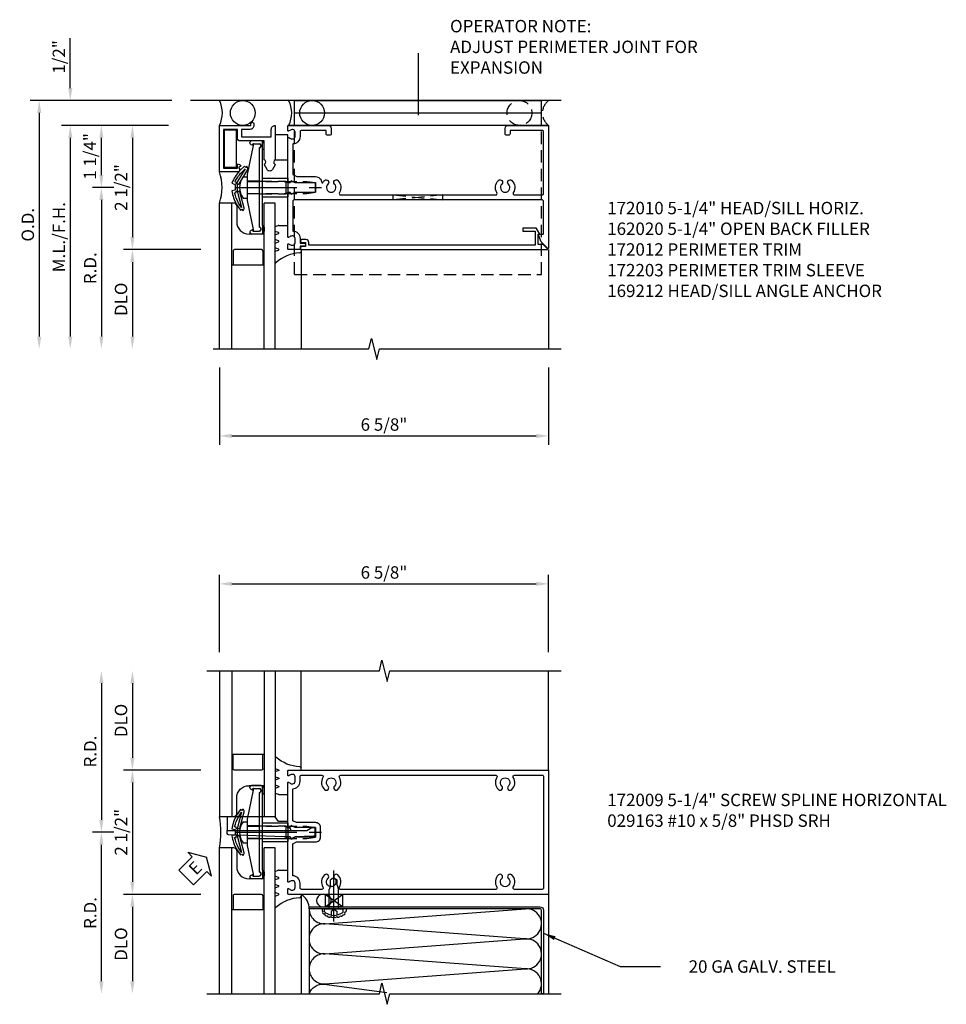
# Model space of a CAD drawing. Units: inches. Extents: x 0 to 156, y 0 to 98.
# Drawn here: x 68 to 87, y 44 to 63 of the extents above; entities that cross this region are included whole.
import ezdxf
from ezdxf.enums import TextEntityAlignment as Align

# ---------------------------------------------------------------- set-up
doc = ezdxf.new("R2010")
doc.units = ezdxf.units.IN
doc.header["$MEASUREMENT"] = 0
doc.linetypes.add('CENTER', pattern=[2, 1.25, -0.25, 0.25, -0.25])
doc.linetypes.add('HIDDEN', pattern=[0.375, 0.25, -0.125])
doc.layers.get('DEFPOINTS').update_dxf_attribs({"color": 11})
for name, color, linetype in [('CENTER', 1, 'CENTER'), ('DIME', 2, 'Continuous'), ('HIDDEN', 3, 'HIDDEN'), ('TEXT', 3, 'Continuous')]:
    doc.layers.add(name, color=color, linetype=linetype)
doc.styles.get("Standard").update_dxf_attribs({"font": 'arial.ttf'})
doc.dimstyles.new('EXT_ON-OFF', dxfattribs={"dimscale": 2, "dimtxt": 0.125, "dimasz": 0.125, "dimexe": 0.09, "dimexo": 0.1875, "dimgap": 0.05, "dimtad": 3, "dimdec": 5, "dimzin": 3, "dimdsep": 46, "dimlunit": 5, "dimtxsty": 'Standard', "dimcen": 0, "dimse2": 1, "dimadec": 0, "dimazin": 0, "dimtfac": 1, "dimtdec": 5, "dimtofl": 0, "dimtmove": 0, "dimatfit": 0, "dimfxl": 1, "dimfrac": 2, "dimtolj": 1, "dimtzin": 3, "dimarcsym": 0})
doc.dimstyles.new('EXT_ON-ON', dxfattribs={"dimscale": 2, "dimtxt": 0.125, "dimasz": 0.125, "dimexe": 0.09, "dimexo": 0.1875, "dimgap": 0.05, "dimtad": 3, "dimdec": 5, "dimzin": 3, "dimdsep": 46, "dimlunit": 5, "dimtxsty": 'Standard', "dimcen": 0, "dimazin": 0, "dimtfac": 1, "dimtdec": 5, "dimtofl": 0, "dimtmove": 0, "dimatfit": 0, "dimfxl": 1, "dimfrac": 2, "dimtolj": 1, "dimtzin": 3, "dimarcsym": 0})

# ---------------------------------------------------------------- blocks, each defined once
blk = doc.blocks.new('08482871')
blk.add_circle((-238.316, 30.601), 0.25)
blk.add_arc((-238.316, 29.66), 0.531, 61.9317, 118.0683)
blk = doc.blocks.new('B172012')
at = {"color": 4}
blk.add_lwpolyline([(0.08, 1.17), (0.08, 0.392), (0.362, 0.392), (0.362, 0.473, -0.267949), (0.431, 0.432), (0.392, 0.41), (0.392, 0.392), (0.397, 0.39, -0.267949), (0.402, 0.381), (0.402, 0.342, -0.414214), (0.372, 0.312), (0, 0.312), (0, 1.25), (0.633, 1.25), (0.633, 1.281, -1), (0.696, 1.281), (0.696, 1.25, -0.414214), (0.616, 1.17), (0.442, 1.17), (0.442, 1.018), (1.045, 1.018), (1.045, 1.17, -0.414214), (1.125, 1.25), (1.125, 0.558, 0.625604), (1.118, 0.469, -0.413379), (1.122, 0.455), (1.068, 0.361, -0.57735), (0.959, 0.361), (0.905, 0.455, -0.413379), (0.909, 0.469, 0.625604), (0.902, 0.558), (0.902, 0.937), (0.422, 0.937, -0.414214), (0.362, 0.998), (0.362, 1.17)], format="xyb", close=True, dxfattribs=at)
blk = doc.blocks.new('B127159')
for p, q in [((0, 0.25), (-0.5, 0.25)), ((-0.5, 0.25), (-0.5, 0)), ((0, 0), (0, 0.25)), ((-0.5, 0), (0, 0))]:
    blk.add_line(p, q)
blk = doc.blocks.new('B172203')
at = {"color": 4}
blk.add_lwpolyline([(-0.40625, 0.346), (-1.15625, 0.346), (-1.15625, 0.096), (-0.40625, 0.096)], close=True, dxfattribs=at)
blk = doc.blocks.new('*D63')
at = {"layer": 'DEFPOINTS', "color": 0, "transparency": 16777216}
for p in [(27.424, 32.455), (34.049, 32.455), (34.049, 30.705)]:
    blk.add_point(p, dxfattribs=at)
at = {"layer": 'DIME', "color": 0, "lineweight": -2, "transparency": 16777216}
for p, q in [((27.424, 32.08), (27.424, 30.525)), ((34.049, 32.08), (34.049, 30.525)), ((27.674, 30.705), (33.799, 30.705))]:
    blk.add_line(p, q, dxfattribs=at)
at = {"layer": 'DIME', "color": 0, "transparency": 16777216}
for points in [[(27.674, 30.747), (27.674, 30.663), (27.424, 30.705)], [(33.799, 30.747), (33.799, 30.663), (34.049, 30.705)]]:
    blk.add_solid(points, dxfattribs=at)
at = {"layer": 'DIME', "color": 0, "transparency": 16777216, "insert": (30.736, 30.934), "char_height": 0.25, "attachment_point": 5}
blk.add_mtext('\\A1;6 5/8"', dxfattribs=at)
blk = doc.blocks.new('B172010')
at = {"color": 4}
blk.add_lwpolyline([(5.884, 0.141, -0.357206), (5.915, -0.104, 0.590403), (5.94, -0.15), (6.495, -0.15, 0.414214), (6.525, -0.12), (6.525, 1.12, 0.414214), (6.495, 1.15), (5.85, 1.15), (5.85, 1.08, -0.414214), (5.82, 1.05), (5.78, 1.05, -0.414214), (5.75, 1.08), (5.75, 1.19, -0.414214), (5.81, 1.25), (6.625, 1.25), (6.625, -1.219, -0.668179), (6.608, -1.226), (6.474, -1.092), (6.418, -0.938), (6.505, -0.938, 0.414214), (6.525, -0.918), (6.525, -0.28, 0.414214), (6.495, -0.25), (1.505, -0.25, 0.414214), (1.475, -0.28), (1.475, -0.876, -0.414214), (1.625, -1.026), (1.625, -1.12), (1.706, -1.12, -1), (1.706, -1.18), (1.625, -1.18), (1.625, -1.23, -0.414214), (1.605, -1.25), (1.395, -1.25, -0.414214), (1.375, -1.23), (1.375, -1.148, -0.669376), (1.401, -1.137, 0.199773), (1.464, -1.164), (1.475, -1.164, 0.414214), (1.525, -1.114), (1.525, -1.026, 0.414214), (1.475, -0.976), (1.464, -0.976, 0.199773), (1.401, -1.003, -0.669376), (1.375, -0.992), (1.375, -0.115, -0.414214), (1.395, -0.095), (1.425, -0.095), (1.444, -0.137), (1.526, -0.095), (1.935, -0.095), (1.935, 0.095), (1.526, 0.095), (1.444, 0.137), (1.425, 0.095), (1.395, 0.095, -0.414214), (1.375, 0.115), (1.375, 0.992, -0.669376), (1.401, 1.003, 0.199773), (1.464, 0.976), (1.475, 0.976, 0.414214), (1.525, 1.026), (1.525, 1.114, 0.414214), (1.475, 1.164), (1.464, 1.164, 0.199773), (1.401, 1.137, -0.669376), (1.375, 1.148), (1.375, 1.23, -0.414214), (1.395, 1.25), (2.19, 1.25, -0.414214), (2.25, 1.19), (2.25, 1.08, -0.414214), (2.22, 1.05), (2.18, 1.05, -0.414214), (2.15, 1.08), (2.15, 1.15), (1.655, 1.15, 0.414214), (1.625, 1.12), (1.625, 1.026, -0.414214), (1.475, 0.876), (1.475, 0.261), (1.556, 0.22), (1.935, 0.22, -0.414214), (2.06, 0.095), (2.08, 0.095, -0.075374), (2.116, 0.141, -1), (2.184, 0.069, 2.5), (2.316, 0.069, -1), (2.384, 0.141, -0.357206), (2.415, -0.104, 0.590403), (2.44, -0.15), (5.56, -0.15, 0.590403), (5.585, -0.104, -0.357206), (5.616, 0.141, -1), (5.684, 0.069, 2.5), (5.816, 0.069, -1)], format="xyb", close=True, dxfattribs=at)
blk = doc.blocks.new('B169212')
for p, q in [((1.39, -1.25), (1.39, -1.75)), ((6.35875, -1.25), (6.35875, -1.75)), ((1.39, -1.5), (6.35875, -1.5)), ((1.39, -1.75), (6.35875, -1.75))]:
    blk.add_line(p, q)
at = {"layer": 'HIDDEN'}
for p, q in [((1.39, 1.75), (6.35875, 1.75)), ((1.39, 1.75), (1.39, -1.25)), ((6.35875, 1.75), (6.35875, -1.25))]:
    blk.add_line(p, q, dxfattribs=at)
blk = doc.blocks.new('Glass recessed spacer')
for p, q in [((3.25, 1.125), (0.3125, 1.125)), ((0.3125, 1.125), (0.3125, 0.902)), ((3.25, 0.902), (0.3125, 0.902)), ((0.9375, 0.902), (0.9375, 0.598)), ((1.25, 0.845), (1.25, 0.307)), ((1.28, 0.875), (1.5625, 0.875)), ((1.5625, 0.902), (1.5625, 0.25)), ((0.3125, 0.288), (0.3125, 0)), ((3.25, 0.25), (0.3125, 0.25)), ((0.3725, 0.348), (0.6875, 0.348)), ((1.28, 0.277), (1.5625, 0.277)), ((3.25, 0), (0.3125, 0))]:
    blk.add_line(p, q)
for centre, radius, start, end in [((1.28, 0.845), 0.03, 90, 180), ((0.6875, 0.598), 0.25, 270, 0), ((0.3725, 0.288), 0.06, 90, 180), ((1.28, 0.307), 0.03, 180, 270)]:
    blk.add_arc(centre, radius, start, end)
blk = doc.blocks.new('B127161-M')
for p, q in [((0.18, 0.12), (0.223, 0.12)), ((-0.308, -0.33), (-0.308, -0.15)), ((-0.283, -0.4), (-0.306, -0.341)), ((-0.161, -0.335), (-0.186, -0.4)), ((-0.117, -0.4), (-0.142, -0.335)), ((0.005, -0.335), (-0.021, -0.4)), ((0.048, -0.4), (0.023, -0.335)), ((0.17, -0.335), (0.145, -0.4)), ((0.213, -0.4), (0.189, -0.335))]:
    blk.add_line(p, q)
for centre, radius, start, end in [((0.217, 0.089), 0.0313, 7.3604, 79.8595), ((1.004, 0.12), 0.756, 182.0104, 222.2106), ((-0.278, -0.33), 0.03, 180, 201.2821), ((-0.152, -0.339), 0.01, 21.2821, 158.7179), ((0.014, -0.339), 0.01, 21.2821, 158.7179), ((0.179, -0.339), 0.01, 20.8132, 158.7179), ((0.439, -0.393), 0.007, 270, 42.7676)]:
    blk.add_arc(centre, radius, start, end)
blk = doc.blocks.new('*D56')
at = {"layer": 'DEFPOINTS', "color": 0, "transparency": 16777216}
for p in [(26.843, 37.455), (23.799, 32.455), (27.299, 32.455)]:
    blk.add_point(p, dxfattribs=at)
at = {"layer": 'DIME', "color": 0, "lineweight": -2, "transparency": 16777216}
for p, q in [((26.468, 37.455), (23.619, 37.455)), ((23.799, 37.205), (23.799, 32.705))]:
    blk.add_line(p, q, dxfattribs=at)
at = {"layer": 'DIME', "color": 0, "transparency": 16777216}
for points in [[(23.757, 37.205), (23.84, 37.205), (23.799, 37.455)], [(23.757, 32.705), (23.84, 32.705), (23.799, 32.455)]]:
    blk.add_solid(points, dxfattribs=at)
at = {"layer": 'DIME', "color": 0, "transparency": 16777216, "insert": (23.569, 34.955), "char_height": 0.25, "attachment_point": 5, "rotation": 90}
blk.add_mtext('\\A1;O.D.', dxfattribs=at)
blk = doc.blocks.new('*D57')
at = {"layer": 'DEFPOINTS', "color": 0, "transparency": 16777216}
for p in [(24.424, 37.455), (26.843, 37.455), (26.773, 36.955)]:
    blk.add_point(p, dxfattribs=at)
at = {"layer": 'DIME', "color": 0, "lineweight": -2, "transparency": 16777216}
for p, q in [((24.424, 37.705), (24.424, 38.71)), ((26.398, 36.955), (24.244, 36.955)), ((24.424, 36.705), (24.424, 36.455))]:
    blk.add_line(p, q, dxfattribs=at)
at = {"layer": 'DIME', "color": 0, "transparency": 16777216}
for points in [[(24.382, 37.705), (24.465, 37.705), (24.424, 37.455)], [(24.382, 36.705), (24.465, 36.705), (24.424, 36.955)]]:
    blk.add_solid(points, dxfattribs=at)
at = {"layer": 'DIME', "color": 0, "transparency": 16777216, "insert": (24.194, 38.333), "char_height": 0.25, "attachment_point": 5, "rotation": 90}
blk.add_mtext('\\A1;1/2"', dxfattribs=at)
blk = doc.blocks.new('*D58')
at = {"layer": 'DEFPOINTS', "color": 0, "transparency": 16777216}
for p in [(26.773, 36.955), (24.424, 32.455), (27.299, 32.455)]:
    blk.add_point(p, dxfattribs=at)
at = {"layer": 'DIME', "color": 0, "lineweight": -2, "transparency": 16777216}
for p, q in [((26.398, 36.955), (24.244, 36.955)), ((24.424, 36.705), (24.424, 32.705))]:
    blk.add_line(p, q, dxfattribs=at)
at = {"layer": 'DIME', "color": 0, "transparency": 16777216}
for points in [[(24.382, 36.705), (24.465, 36.705), (24.424, 36.955)], [(24.382, 32.705), (24.465, 32.705), (24.424, 32.455)]]:
    blk.add_solid(points, dxfattribs=at)
at = {"layer": 'DIME', "color": 0, "transparency": 16777216, "insert": (24.194, 34.705), "char_height": 0.25, "attachment_point": 5, "rotation": 90}
blk.add_mtext('\\A1;M.L./F.H.', dxfattribs=at)
blk = doc.blocks.new('*D59')
at = {"layer": 'DEFPOINTS', "color": 0, "transparency": 16777216}
for p in [(27.424, 34.455), (25.674, 32.455), (27.299, 32.455)]:
    blk.add_point(p, dxfattribs=at)
at = {"layer": 'DIME', "color": 0, "lineweight": -2, "transparency": 16777216}
for p, q in [((27.049, 34.455), (25.494, 34.455)), ((25.674, 34.205), (25.674, 32.705))]:
    blk.add_line(p, q, dxfattribs=at)
at = {"layer": 'DIME', "color": 0, "transparency": 16777216}
for points in [[(25.632, 34.205), (25.715, 34.205), (25.674, 34.455)], [(25.632, 32.705), (25.715, 32.705), (25.674, 32.455)]]:
    blk.add_solid(points, dxfattribs=at)
at = {"layer": 'DIME', "color": 0, "transparency": 16777216, "insert": (25.444, 33.455), "char_height": 0.25, "attachment_point": 5, "rotation": 90}
blk.add_mtext('\\A1;DLO', dxfattribs=at)
blk = doc.blocks.new('*D60')
at = {"layer": 'DEFPOINTS', "color": 0, "transparency": 16777216}
for p in [(25.674, 35.705), (25.049, 32.455), (27.299, 32.455)]:
    blk.add_point(p, dxfattribs=at)
at = {"layer": 'DIME', "color": 0, "lineweight": -2, "transparency": 16777216}
for p, q in [((25.299, 35.705), (24.869, 35.705)), ((25.049, 35.455), (25.049, 32.705))]:
    blk.add_line(p, q, dxfattribs=at)
at = {"layer": 'DIME', "color": 0, "transparency": 16777216}
for points in [[(25.007, 35.455), (25.09, 35.455), (25.049, 35.705)], [(25.007, 32.705), (25.09, 32.705), (25.049, 32.455)]]:
    blk.add_solid(points, dxfattribs=at)
at = {"layer": 'DIME', "color": 0, "transparency": 16777216, "insert": (24.824, 34.08), "char_height": 0.25, "attachment_point": 5, "rotation": 90}
blk.add_mtext('\\A1;R.D.', dxfattribs=at)
blk = doc.blocks.new('*D61')
at = {"layer": 'DEFPOINTS', "color": 0, "transparency": 16777216}
for p in [(25.049, 36.955), (26.773, 36.955), (25.674, 35.705)]:
    blk.add_point(p, dxfattribs=at)
at = {"layer": 'DIME', "color": 0, "lineweight": -2, "transparency": 16777216}
for p, q in [((26.398, 36.955), (24.869, 36.955)), ((25.049, 35.955), (25.049, 36.705)), ((25.299, 35.705), (24.869, 35.705))]:
    blk.add_line(p, q, dxfattribs=at)
at = {"layer": 'DIME', "color": 0, "transparency": 16777216}
for points in [[(25.007, 36.705), (25.09, 36.705), (25.049, 36.955)], [(25.007, 35.955), (25.09, 35.955), (25.049, 35.705)]]:
    blk.add_solid(points, dxfattribs=at)
at = {"layer": 'DIME', "color": 0, "transparency": 16777216, "insert": (24.819, 36.33), "char_height": 0.25, "attachment_point": 5, "rotation": 90}
blk.add_mtext('\\A1;1 1/4"', dxfattribs=at)
blk = doc.blocks.new('*D62')
at = {"layer": 'DEFPOINTS', "color": 0, "transparency": 16777216}
for p in [(26.773, 36.955), (25.674, 34.455), (27.424, 34.455)]:
    blk.add_point(p, dxfattribs=at)
at = {"layer": 'DIME', "color": 0, "lineweight": -2, "transparency": 16777216}
for p, q in [((26.398, 36.955), (25.494, 36.955)), ((25.674, 36.705), (25.674, 34.705))]:
    blk.add_line(p, q, dxfattribs=at)
at = {"layer": 'DIME', "color": 0, "transparency": 16777216}
for points in [[(25.632, 36.705), (25.715, 36.705), (25.674, 36.955)], [(25.632, 34.705), (25.715, 34.705), (25.674, 34.455)]]:
    blk.add_solid(points, dxfattribs=at)
at = {"layer": 'DIME', "color": 0, "transparency": 16777216, "insert": (25.444, 35.705), "char_height": 0.25, "attachment_point": 5, "rotation": 90}
blk.add_mtext('\\A1;2 1/2"', dxfattribs=at)
blk = doc.blocks.new('B172206')
at = {"color": 4}
for p, q in [((-0.189, 1.375), (0.188, 1.375)), ((-0.938, 0.842), (-0.938, 0.645)), ((-0.881, 0.673), (-0.881, 0.801)), ((0.785, 0.807), (-0.785, 0.807)), ((0.764, 0.867), (-0.764, 0.867)), ((0.881, 0.673), (0.881, 0.801)), ((0.937, 0.842), (0.937, 0.645)), ((-0.864, 0.673), (-0.881, 0.673)), ((-0.868, 0.632), (-0.855, 0.659)), ((0.868, 0.632), (0.855, 0.659)), ((0.864, 0.673), (0.881, 0.673))]:
    blk.add_line(p, q, dxfattribs=at)
for p, q in [((-0.189, 0.867), (-0.189, 1.375)), ((0.188, 0.867), (0.188, 1.375)), ((-0.764, 0.867), (-0.932, 0.867)), ((-0.799, 0.902), (-0.878, 0.902)), ((0.764, 0.867), (0.932, 0.867)), ((0.799, 0.902), (0.878, 0.902)), ((-0.895, 0.615), (-0.907, 0.615)), ((0.895, 0.615), (0.907, 0.615))]:
    blk.add_line(p, q)
for centre, radius, start, end in [((-0.878, 0.842), 0.06, 90, 180), ((-0.84, 0.801), 0.041, 25.2285, 180), ((-0.785, 0.827), 0.02, 205.2285, 270), ((-0.799, 0.867), 0.035, 360, 90), ((0.799, 0.867), 0.035, 90, 180), ((0.785, 0.827), 0.02, 270, 334.7715), ((0.84, 0.801), 0.041, 360, 154.7715), ((0.878, 0.842), 0.06, 360, 90), ((-0.907, 0.645), 0.03, 180, 270), ((0.907, 0.645), 0.03, 270, 360)]:
    blk.add_arc(centre, radius, start, end)
for centre, radius, start, end in [((-0.895, 0.645), 0.03, 270, 333.4349), ((-0.864, 0.663), 0.01, 333.4349, 90), ((0.864, 0.663), 0.01, 90, 206.5651), ((0.895, 0.645), 0.03, 206.5651, 270)]:
    blk.add_arc(centre, radius, start, end, dxfattribs=at)
at = {"layer": 'HIDDEN'}
for p, q in [((-0.129, 1.335), (0.128, 1.335)), ((-0.129, 0.807), (-0.129, 1.335)), ((-0.109, 1.34), (-0.109, 1.37)), ((0.109, 1.34), (0.109, 1.37)), ((0.128, 0.807), (0.128, 1.335))]:
    blk.add_line(p, q, dxfattribs=at)
for centre, start, end in [((-0.114, 1.37), 0, 90), ((-0.114, 1.34), 270, 0), ((0.114, 1.37), 90, 180), ((0.114, 1.34), 180, 270)]:
    blk.add_arc(centre, 0.005, start, end, dxfattribs=at)
blk = doc.blocks.new('B172207')
at = {"color": 4}
blk.add_lwpolyline([(-0.875, 0.807), (-0.881, 0.688, 0.428055), (-0.873, 0.68), (-0.844, 0.68), (-0.263, 0.56, 0.051921), (-0.237, 0.557), (-0.015, 0.557), (0, 0.572), (0.015, 0.557), (0.237, 0.557, 0.051921), (0.263, 0.56), (0.844, 0.68), (0.876, 0.68, 0.428055), (0.881, 0.685), (0.875, 0.807, 0.858182), (0.807, 0.818, -0.327538), (0.792, 0.807), (-0.792, 0.807, -0.327538), (-0.807, 0.818, 0.858182)], format="xyb", close=True, dxfattribs=at)
at = {"layer": 'HIDDEN'}
for p, q in [((-0.129, 0.807), (-0.129, 0.557)), ((0.128, 0.807), (0.128, 0.557))]:
    blk.add_line(p, q, dxfattribs=at)
blk = doc.blocks.new('B128959')
for p, q in [((-0.212, -0.075), (-0.212, 0)), ((-0.212, 0), (0.212, 0)), ((0.212, -0.075), (0.212, 0))]:
    blk.add_line(p, q)
blk.add_arc((0, 0.186), 0.337, 230.8803, 309.1196)
at = {"layer": 'CENTER'}
blk.add_line((0, -0.247), (0, 1.497), dxfattribs=at)
at = {"layer": 'HIDDEN'}
for p, q in [((-0.123, 1.2), (-0.097, 1.375)), ((-0.123, 0), (-0.123, 1.2)), ((-0.097, 1.375), (0.097, 1.375)), ((0.123, 1.2), (0.097, 1.375)), ((0.123, 0), (0.123, 1.2))]:
    blk.add_line(p, q, dxfattribs=at)
blk = doc.blocks.new('B172213')
for name, p in [('B128959', (0, 0.557)), ('B172206', (0, 0)), ('B172207', (0, 0))]:
    blk.add_blockref(name, p)
blk = doc.blocks.new('B172205-M')
at = {"color": 4}
blk.add_lwpolyline([(0, 0.33), (0.015, 0.315), (0.056, 0.315), (0.068, 0.253, 0.097074), (0.341, 0.346), (0.457, 0.423), (0.439, 0.454), (0.465, 0.47, 0.240729), (0.414, 0.502), (0.085, 0.415, 0.414214), (0.074, 0.396), (0.079, 0.377, 0.414214), (0.097, 0.366), (0.404, 0.448), (0.313, 0.387, -0.073716), (0.108, 0.307), (0.102, 0.341), (0.073, 0.335), (0.073, 0.365), (0, 0.365), (-0.073, 0.365), (-0.073, 0.335), (-0.1, 0.347), (-0.114, 0.315, -0.073716), (-0.296, 0.438), (-0.372, 0.517), (-0.101, 0.352, 0.414214), (-0.08, 0.357), (-0.07, 0.374, 0.414214), (-0.075, 0.395), (-0.365, 0.571, 0.259239), (-0.427, 0.551), (-0.405, 0.531), (-0.429, 0.504), (-0.332, 0.403, 0.097074), (-0.086, 0.253), (-0.059, 0.315), (-0.015, 0.315)], format="xyb", close=True, dxfattribs=at)
blk = doc.blocks.new('B162020')
blk.add_lwpolyline([(-1.15, 6.293), (-0.938, 6.293), (-0.938, 6.325), (-0.823, 6.259, -0.267949), (-0.816, 6.246), (-0.816, 5.981), (-0.878, 5.981), (-0.878, 6.231), (-1.16, 6.231), (-1.16, 1.676), (-1.11, 1.676, -0.414214), (-1.05, 1.616), (-1.05, 1.536, -1), (-1.11, 1.536), (-1.11, 1.611), (-1.19, 1.611), (-1.19, 1.526, -0.414214), (-1.21, 1.506), (-1.25, 1.506), (-1.25, 6.469, -0.668179), (-1.233, 6.476), (-1.15, 6.393)], format="xyb", close=True)
blk = doc.blocks.new('B172009')
at = {"color": 4}
for points in [[(1.395, -1.25, -0.414214), (1.375, -1.23), (1.375, -1.148, -0.669376), (1.401, -1.137, 0.199773), (1.464, -1.164), (1.475, -1.164, 0.414214), (1.525, -1.114), (1.525, -1.026, 0.414214), (1.475, -0.976), (1.464, -0.976, 0.199773), (1.401, -1.003, -0.669376), (1.375, -0.992), (1.375, -0.115, -0.414214), (1.395, -0.095), (1.425, -0.095), (1.444, -0.137), (1.526, -0.095), (1.935, -0.095), (1.935, 0.095), (1.526, 0.095), (1.444, 0.137), (1.425, 0.095), (1.395, 0.095, -0.414214), (1.375, 0.115), (1.375, 0.992, -0.669376), (1.401, 1.003, 0.199773), (1.464, 0.976), (1.475, 0.976, 0.414214), (1.525, 1.026), (1.525, 1.114, 0.414214), (1.475, 1.164), (1.464, 1.164, 0.199773), (1.401, 1.137, -0.669376), (1.375, 1.148), (1.375, 1.23, -0.414214), (1.395, 1.25), (6.625, 1.25), (6.625, -1.25)], [(5.684, -0.931, 1), (5.616, -0.859, 0.357206), (5.585, -1.104, -0.590403), (5.56, -1.15), (2.44, -1.15, -0.590403), (2.415, -1.104, 0.357206), (2.384, -0.859, 1), (2.316, -0.931, -2.5), (2.184, -0.931, 1), (2.116, -0.859, 0.357206), (2.085, -1.104, -0.590403), (2.06, -1.15), (1.655, -1.15, -0.414214), (1.625, -1.12), (1.625, -1.026, 0.414214), (1.475, -0.876), (1.475, -0.233), (1.55, -0.195), (1.935, -0.195, 0.414214), (2.035, -0.095), (2.035, 0.095, 0.414214), (1.935, 0.195), (1.55, 0.195), (1.475, 0.233), (1.475, 0.876, 0.414214), (1.625, 1.026), (1.625, 1.12, -0.414214), (1.655, 1.15), (2.06, 1.15, -0.590403), (2.085, 1.104, 0.357206), (2.116, 0.859, 1), (2.184, 0.931, -2.5), (2.316, 0.931, 1), (2.384, 0.859, 0.357206), (2.415, 1.104, -0.590403), (2.44, 1.15), (5.56, 1.15, -0.590403), (5.585, 1.104, 0.357206), (5.616, 0.859, 1), (5.684, 0.931, -2.5), (5.816, 0.931, 1), (5.884, 0.859, 0.357206), (5.915, 1.104, -0.590403), (5.94, 1.15), (6.495, 1.15, -0.414214), (6.525, 1.12), (6.525, -1.12, -0.414214), (6.495, -1.15), (5.94, -1.15, -0.590403), (5.915, -1.104, 0.357206), (5.884, -0.859, 1), (5.816, -0.931, -2.5)]]:
    blk.add_lwpolyline(points, format="xyb", close=True, dxfattribs=at)
blk = doc.blocks.new('ESEAL1')
at = {"layer": 'TEXT', "color": 7}
for p, q in [((-0.575, 0.21), (-0.575, -0.21)), ((-0.575, 0.21), (-0.196, 0.21)), ((-0.196, 0.338), (0, 0)), ((-0.196, 0.21), (-0.196, 0.338)), ((-0.196, -0.338), (0, 0)), ((-0.575, -0.21), (-0.196, -0.21)), ((-0.196, -0.21), (-0.196, -0.338))]:
    blk.add_line(p, q, dxfattribs=at)
at = {"layer": 'TEXT', "color": 3}
blk.add_text('E', height=0.25, dxfattribs=at).set_placement((-0.413, -0.116))
blk = doc.blocks.new('*D68')
at = {"layer": 'DEFPOINTS', "color": 0, "transparency": 16777216}
for p in [(34.032, 38.784), (27.407, 37.034), (34.032, 37.034)]:
    blk.add_point(p, dxfattribs=at)
at = {"layer": 'DIME', "color": 0, "lineweight": -2, "transparency": 16777216}
for p, q in [((27.407, 37.409), (27.407, 38.964)), ((34.032, 37.409), (34.032, 38.964)), ((27.657, 38.784), (33.782, 38.784))]:
    blk.add_line(p, q, dxfattribs=at)
at = {"layer": 'DIME', "color": 0, "transparency": 16777216}
for points in [[(27.657, 38.826), (27.657, 38.742), (27.407, 38.784)], [(33.782, 38.826), (33.782, 38.742), (34.032, 38.784)]]:
    blk.add_solid(points, dxfattribs=at)
at = {"layer": 'DIME', "color": 0, "transparency": 16777216, "insert": (30.719, 39.013), "char_height": 0.25, "attachment_point": 5}
blk.add_mtext('\\A1;6 5/8"', dxfattribs=at)
blk = doc.blocks.new('*D69')
at = {"layer": 'DEFPOINTS', "color": 0, "transparency": 16777216}
for p in [(27.407, 35.034), (25.657, 32.534), (27.407, 32.534)]:
    blk.add_point(p, dxfattribs=at)
at = {"layer": 'DIME', "color": 0, "lineweight": -2, "transparency": 16777216}
for p, q in [((27.032, 35.034), (25.477, 35.034)), ((25.657, 34.784), (25.657, 32.784)), ((27.032, 32.534), (25.477, 32.534))]:
    blk.add_line(p, q, dxfattribs=at)
at = {"layer": 'DIME', "color": 0, "transparency": 16777216}
for points in [[(25.615, 34.784), (25.698, 34.784), (25.657, 35.034)], [(25.615, 32.784), (25.698, 32.784), (25.657, 32.534)]]:
    blk.add_solid(points, dxfattribs=at)
at = {"layer": 'DIME', "color": 0, "transparency": 16777216, "insert": (25.427, 33.784), "char_height": 0.25, "attachment_point": 5, "rotation": 90}
blk.add_mtext('\\A1;2 1/2"', dxfattribs=at)
blk = doc.blocks.new('*D67')
at = {"layer": 'DEFPOINTS', "color": 0, "transparency": 16777216}
for p in [(27.407, 32.534), (25.657, 30.534), (27.407, 30.534)]:
    blk.add_point(p, dxfattribs=at)
at = {"layer": 'DIME', "color": 0, "lineweight": -2, "transparency": 16777216}
for p, q in [((27.032, 32.534), (25.477, 32.534)), ((25.657, 32.284), (25.657, 30.784))]:
    blk.add_line(p, q, dxfattribs=at)
at = {"layer": 'DIME', "color": 0, "transparency": 16777216}
for points in [[(25.615, 32.284), (25.698, 32.284), (25.657, 32.534)], [(25.615, 30.784), (25.698, 30.784), (25.657, 30.534)]]:
    blk.add_solid(points, dxfattribs=at)
at = {"layer": 'DIME', "color": 0, "transparency": 16777216, "insert": (25.427, 31.534), "char_height": 0.25, "attachment_point": 5, "rotation": 90}
blk.add_mtext('\\A1;DLO', dxfattribs=at)
blk = doc.blocks.new('*D70')
at = {"layer": 'DEFPOINTS', "color": 0, "transparency": 16777216}
for p in [(27.407, 37.034), (25.657, 35.034), (27.407, 35.034)]:
    blk.add_point(p, dxfattribs=at)
at = {"layer": 'DIME', "color": 0, "lineweight": -2, "transparency": 16777216}
for p, q in [((25.657, 36.784), (25.657, 35.284)), ((27.032, 35.034), (25.477, 35.034))]:
    blk.add_line(p, q, dxfattribs=at)
at = {"layer": 'DIME', "color": 0, "transparency": 16777216}
for points in [[(25.615, 36.784), (25.698, 36.784), (25.657, 37.034)], [(25.615, 35.284), (25.698, 35.284), (25.657, 35.034)]]:
    blk.add_solid(points, dxfattribs=at)
at = {"layer": 'DIME', "color": 0, "transparency": 16777216, "insert": (25.427, 36.034), "char_height": 0.25, "attachment_point": 5, "rotation": 90}
blk.add_mtext('\\A1;DLO', dxfattribs=at)
blk = doc.blocks.new('*D71')
at = {"layer": 'DEFPOINTS', "color": 0, "transparency": 16777216}
for p in [(27.407, 37.034), (25.032, 33.784), (25.657, 33.784)]:
    blk.add_point(p, dxfattribs=at)
at = {"layer": 'DIME', "color": 0, "lineweight": -2, "transparency": 16777216}
for p, q in [((25.032, 36.784), (25.032, 34.034)), ((25.282, 33.784), (24.852, 33.784))]:
    blk.add_line(p, q, dxfattribs=at)
at = {"layer": 'DIME', "color": 0, "transparency": 16777216}
for points in [[(24.99, 36.784), (25.073, 36.784), (25.032, 37.034)], [(24.99, 34.034), (25.073, 34.034), (25.032, 33.784)]]:
    blk.add_solid(points, dxfattribs=at)
at = {"layer": 'DIME', "color": 0, "transparency": 16777216, "insert": (24.807, 35.409), "char_height": 0.25, "attachment_point": 5, "rotation": 90}
blk.add_mtext('\\A1;R.D.', dxfattribs=at)
blk = doc.blocks.new('*D72')
at = {"layer": 'DEFPOINTS', "color": 0, "transparency": 16777216}
for p in [(25.032, 33.784), (25.657, 33.784), (27.407, 30.534)]:
    blk.add_point(p, dxfattribs=at)
at = {"layer": 'DIME', "color": 0, "lineweight": -2, "transparency": 16777216}
for p, q in [((25.282, 33.784), (24.852, 33.784)), ((25.032, 30.784), (25.032, 33.534))]:
    blk.add_line(p, q, dxfattribs=at)
at = {"layer": 'DIME', "color": 0, "transparency": 16777216}
for points in [[(24.99, 33.534), (25.073, 33.534), (25.032, 33.784)], [(24.99, 30.784), (25.073, 30.784), (25.032, 30.534)]]:
    blk.add_solid(points, dxfattribs=at)
at = {"layer": 'DIME', "color": 0, "transparency": 16777216, "insert": (24.807, 32.159), "char_height": 0.25, "attachment_point": 5, "rotation": 90}
blk.add_mtext('\\A1;R.D.', dxfattribs=at)
blk = doc.blocks.new('B172205')
at = {"color": 4}
blk.add_lwpolyline([(0.341, 0.346), (0.457, 0.423), (0.439, 0.454), (0.465, 0.47, 0.240729), (0.414, 0.502), (0.085, 0.415, 0.414214), (0.074, 0.396), (0.079, 0.377, 0.414214), (0.097, 0.366), (0.404, 0.448), (0.313, 0.387, -0.073716), (0.108, 0.307), (0.102, 0.341), (0.073, 0.335), (0.073, 0.365), (0, 0.365), (-0.073, 0.365), (-0.073, 0.335), (-0.102, 0.341), (-0.108, 0.307, -0.073716), (-0.313, 0.387), (-0.404, 0.448), (-0.097, 0.366, 0.414214), (-0.079, 0.377), (-0.074, 0.396, 0.414214), (-0.085, 0.415), (-0.414, 0.502, 0.240729), (-0.465, 0.47), (-0.439, 0.454), (-0.457, 0.423), (-0.341, 0.346, 0.097074), (-0.068, 0.253), (-0.056, 0.315), (-0.015, 0.315), (0, 0.33), (0.015, 0.315), (0.056, 0.315), (0.068, 0.253, 0.097074)], format="xyb", close=True, dxfattribs=at)
blk = doc.blocks.new('B172200')
at = {"color": 4}
blk.add_lwpolyline([(1.436, -0.119), (1.425, -0.095), (1.301, -0.095), (0.185, -0.052, -0.368845), (0.16, -0.022), (0.16, 0.035), (1.758, 0.035), (1.861, 0.095), (1.901, 0.095, -0.414214), (1.921, 0.075), (1.921, -0.049, -0.414214), (1.891, -0.079), (1.527, -0.09), (1.459, -0.125, -0.491316)], format="xyb", close=True, dxfattribs=at)
blk = doc.blocks.new('B127158')
at = {"color": 4}
blk.add_lwpolyline([(1.275, 0), (1.275, 0.02, 0.4142136), (1.245, 0.05), (1.215, 0.05), (1.215, 0.185), (1.0275, 0.185), (0.965, 0.2775), (0, 0.2775), (0, 0)], format="xyb", close=True, dxfattribs=at)
blk = doc.blocks.new('B029163')
for p, q in [((-2.643, -10.806), (-2.586, -10.806)), ((-2.586, -10.806), (-2.586, -11.179)), ((-2.586, -10.897), (-2.196, -10.897)), ((-2.111, -10.925), (-2.196, -10.897)), ((-2.586, -11.087), (-2.196, -11.087)), ((-2.111, -11.06), (-2.196, -11.087)), ((-2.111, -10.925), (-2.001, -10.925)), ((-2.111, -11.06), (-2.001, -11.06)), ((-1.961, -10.992), (-2.001, -10.925)), ((-1.961, -10.992), (-2.001, -11.06)), ((-2.643, -11.179), (-2.586, -11.179))]:
    blk.add_line(p, q)
for centre, radius, start, end in [((-2.424, -10.992), 0.295, 142.7021, 217.2979), ((-2.643, -10.826), 0.02, 90, 142.7109), ((-2.643, -11.159), 0.02, 217.3129, 270)]:
    blk.add_arc(centre, radius, start, end)
at = {"layer": 'CENTER'}
blk.add_line((-2.844, -10.992), (-1.815, -10.992), dxfattribs=at)
at = {"layer": 'HIDDEN'}
for p, q in [((-2.638, -10.936), (-2.713, -10.936)), ((-2.638, -11.049), (-2.713, -11.049)), ((-2.638, -10.936), (-2.594, -10.992)), ((-2.594, -10.992), (-2.638, -11.049))]:
    blk.add_line(p, q, dxfattribs=at)
blk = doc.blocks.new('09243849')
for p, q in [((-324.77, 16.022), (-325.02, 16.369)), ((-325.02, 16.369), (-324.77, 16.369)), ((-324.77, 16.369), (-325.02, 16.022)), ((-325.02, 16.369), (-325.02, 16.022)), ((-324.77, 16.369), (-324.77, 16.022)), ((-325.02, 16.022), (-324.77, 16.022))]:
    blk.add_line(p, q)
blk = doc.blocks.new('09291107')
for p, q in [((-324.429, 16.019), (-324.73, 20.048)), ((-324.128, 20.031), (-324.427, 16.019)), ((-323.823, 16.019), (-324.123, 20.031)), ((-323.52, 20.048), (-323.822, 16.019)), ((-323.218, 16.019), (-323.52, 20.048))]:
    blk.add_line(p, q)
blk.add_lwpolyline([(-323.02, 15.695, -0.332673), (-323.216, 16), (-323.042, 17.26)], format="xyb")
for centre, start, end in [((-324.428, 20.069), 352.7615, 183.9955), ((-323.822, 20.069), 356.0045, 187.2385), ((-323.218, 20.069), 48.9535, 184.0232), ((-324.731, 15.998), 270, 3.9955), ((-324.125, 15.998), 176.0045, 3.9955), ((-323.52, 15.998), 176.0045, 270)]:
    blk.add_arc(centre, 0.303, start, end)
blk = doc.blocks.new('S172MD05')
blk.add_line((0.285, -1.539), (0.285, -3.25))
blk.add_lwpolyline([(4.961, -1.57, 0.421989), (4.929, -1.539), (0.285, -1.539), (0.285, -1.5), (4.929, -1.5, -0.419383), (5, -1.57), (5, -3.25), (4.961, -3.25)], format="xyb", close=True)
blk.add_lwpolyline([(0.56, -1.539, 0.434885), (0.56, -1.596, 0.63707), (0.599, -1.642, 0.63707), (0.647, -1.68, 0.63707), (0.724, -1.694, 0.63707), (0.786, -1.695, 0.63707), (0.843, -1.695, 0.63707), (0.904, -1.68, 0.63707), (0.964, -1.66, 0.63707), (1.007, -1.605, 0.601675), (1.028, -1.539, 1.219294)], format="xyb")
for centre, radius, start, end in [((-0.023, -1.521), 0.308, 3.8323, 61.3447), ((0.565, -1.375), 0.128, 102.6375, 257.3625), ((0.601, -1.375), 0.128, 282.1629, 77.8371), ((0.588, -2.75), 0.303, 180.0276, 274.0232)]:
    blk.add_arc(centre, radius, start, end)
for name, p, rotation in [('B029163', (-10.208, 1.047), 90), ('09243849', (-15.41, -326.27), 270), ('09291107', (-15.41, -326.27), 270)]:
    blk.add_blockref(name, p, dxfattribs=dict(rotation=rotation))
blk = doc.blocks.new('S172HH02KCADS')
for p, q in [((6.875, 1.75), (-0.58095, 1.75)), ((6.625, 1.25), (1.395, 1.25)), ((1.645, -1.292635), (1.645012, -3.249989)), ((6.625, -1.25), (6.625, -3.25))]:
    blk.add_line(p, q)
blk.add_lwpolyline([(-0.125, -3.25), (3.007969, -3.24998), (3.06089, -3.037728), (3.16681, -3.462552), (3.219731, -3.2503), (6.875, -3.25)])
blk.add_arc((-0.860135, 0), 0.915144, 340.0331461, 19.9668539)
at = {"layer": 'CENTER'}
blk.add_line((3.999375, 2.706374), (3.999375, 1.331374), dxfattribs=at)
at = {"layer": 'HIDDEN'}
for p, q in [((3.5, -0.15), (4.5, -0.25)), ((3.5, -0.25), (3.5, -0.15)), ((4.5, -0.15), (3.5, -0.25)), ((4.5, -0.25), (4.5, -0.15))]:
    blk.add_line(p, q, dxfattribs=at)
blk.add_circle((6.039026, 1.5), 0.25, dxfattribs=at)
blk.add_arc((6.8125, 1.5), 0.3125, 126.8698976, 233.1301024, dxfattribs=at)
at = {"rotation": 270}
for name, p in [('08482871', (-30.129299, -236.81601)), ('08482871', (-28.734299, -236.81601)), ('B172203', (0, 0)), ('B127159', (1.125, 0.558452)), ('B172213', (0, 0)), ('B172205-M', (0, 0)), ('Glass recessed spacer', (0, 0)), ('B127161-M', (1.525, -1.07))]:
    blk.add_blockref(name, p, dxfattribs=at)
at = {"xscale": -1, "rotation": 180}
blk.add_blockref('B169212', (0.125, 0), dxfattribs=at)
for name in ['B172012', 'B172010']:
    blk.add_blockref(name, (0, 0))
at = {"linetype": 'Continuous', "xscale": -1, "rotation": 270}
blk.add_blockref('B162020', (0.125, 0), dxfattribs=at)
at = {"layer": 'DEFPOINTS', "insert": (4.642112, 3.372185), "char_height": 0.25, "width": 5.21669656, "attachment_point": 1}
blk.add_mtext('OPERATOR NOTE:\\PADJUST PERIMETER JOINT FOR EXPANSION', dxfattribs=at)
at = {"layer": 'DIME'}
for base, p2, picture, middle in [((-3, 1.75), (-0.58095, 1.75), '*D57', (-3.229263, 2.627541)), ((-1.75, -1.25), (0, -1.25), '*D62', (-1.979263, 0))]:
    dim = blk.add_linear_dim(base=base, p1=(-0.651063, 1.25), p2=p2, angle=90, dimstyle='EXT_ON-OFF', override={"dimpost": '"'}, dxfattribs=at)
    dim.commit()
    dim.dimension.update_dxf_attribs({"geometry": picture, "text_midpoint": middle, "insert": (-27.42361, -35.70497)})
for base, p1, text, picture, middle in [((-3.625, -3.25), (-0.58095, 1.75), 'O.D.', '*D56', (-3.854349, -0.75)), ((-3, -3.25), (-0.651063, 1.25), 'M.L./F.H.', '*D58', (-3.229263, -1)), ((-2.375, -3.25), (-1.75, 0), 'R.D.', '*D60', (-2.6, -1.625)), ((-1.75, -3.25), (0, -1.25), 'DLO', '*D59', (-1.979349, -2.25))]:
    dim = blk.add_linear_dim(base=base, p1=p1, p2=(-0.125, -3.25), angle=90, text=text, dimstyle='EXT_ON-OFF', override={"dimpost": '"'}, dxfattribs=at)
    dim.commit()
    dim.dimension.update_dxf_attribs({"geometry": picture, "text_midpoint": middle, "insert": (-27.42361, -35.70497)})
dim = blk.add_linear_dim(base=(-2.375, 1.25), p1=(-1.75, 0), p2=(-0.651063, 1.25), angle=90, dimstyle='EXT_ON-ON', override={"dimpost": '"'}, dxfattribs=at)
dim.commit()
dim.dimension.update_dxf_attribs({"geometry": '*D61', "text_midpoint": (-2.375, 0.625), "dimtype": 128, "insert": (-27.42361, -35.70497)})
dim = blk.add_linear_dim(base=(6.625, -4.99998), p1=(0, -3.25), p2=(6.625, -3.25), dimstyle='EXT_ON-OFF', override={"dimpost": '"', "dimse2": 0}, dxfattribs=at)
dim.commit()
dim.dimension.update_dxf_attribs({"geometry": '*D63', "text_midpoint": (3.3125, -4.770717), "insert": (-27.42361, -35.70497)})
blk = doc.blocks.new('S172HI02S172MD05KCADS')
for p, q in [((1.645, 1.292635), (1.644988, 3.25002)), ((6.625, 1.25), (6.625, 3.2497)), ((1.645, -1.292635), (1.645012, -3.24998)), ((6.625, -1.25), (6.625, -3.2503))]:
    blk.add_line(p, q)
for points in [[(-0.25, 3.25002), (3.219379, 3.25002), (3.272299, 3.462272), (3.37822, 3.037448), (3.43114, 3.2497), (6.875, 3.2497)], [(-0.25, -3.24998), (3.219379, -3.24998), (3.272299, -3.037728), (3.37822, -3.462552), (3.43114, -3.2503), (6.875, -3.2503)]]:
    blk.add_lwpolyline(points)
blk.add_arc((-1.604884, 0), 1.635025, 348.9813481, 11.0186519)
at = {"xscale": -1, "rotation": 270}
for name, p in [('Glass recessed spacer', (0, 0)), ('B127161-M', (1.525, 1.07))]:
    blk.add_blockref(name, p, dxfattribs=at)
for name, p in [('B172009', (0, 0)), ('B127158', (0.16, 0.035)), ('B172200', (0, 0))]:
    blk.add_blockref(name, p)
for name, p, rotation in [('B172213', (0, 0), 270), ('B172205', (0, 0), 270), ('ESEAL1', (-0.260225, -0.504133), 44.99999999999943), ('Glass recessed spacer', (0, 0), 270), ('B127161-M', (1.525, -1.07), 270)]:
    blk.add_blockref(name, p, dxfattribs=dict(rotation=rotation))
at = {"linetype": 'Continuous'}
blk.add_blockref('S172MD05', (1.52, -0.000003), dxfattribs=at)
at = {"layer": 'DIME'}
dim = blk.add_linear_dim(base=(6.625, 5.00002), p1=(0, 3.25), p2=(6.625, 3.2497), dimstyle='EXT_ON-OFF', override={"dimpost": '"', "dimse2": 0}, dxfattribs=at)
dim.commit()
dim.dimension.update_dxf_attribs({"geometry": '*D68', "text_midpoint": (3.3125, 5.229283), "insert": (-27.406549, -33.784008)})
for base, p1, p2, angle, text, override, picture, middle in [((-2.375, 0), (0, 3.25), (-1.75, 0), 90, 'R.D.', {"dimpost": '"', "dimse1": 1, "dimse2": 0}, '*D71', (-2.6, 1.625)), ((-1.75, 1.25), (0, 3.25), (0, 1.25), 90, 'DLO', {"dimpost": '"', "dimse1": 1, "dimse2": 0}, '*D70', (-1.979349, 2.25)), ((-2.375, 0), (0, -3.25), (-1.75, 0), 270, 'R.D.', {"dimpost": '"', "dimse1": 1, "dimse2": 0}, '*D72', (-2.6, -1.625)), ((-1.75, -3.25), (0, -1.25), (0, -3.25), 90, 'DLO', {"dimpost": '"'}, '*D67', (-1.979349, -2.25))]:
    dim = blk.add_linear_dim(base=base, p1=p1, p2=p2, angle=angle, text=text, dimstyle='EXT_ON-OFF', override=override, dxfattribs=at)
    dim.commit()
    dim.dimension.update_dxf_attribs({"geometry": picture, "text_midpoint": middle, "insert": (-27.406549, -33.784008)})
dim = blk.add_linear_dim(base=(-1.75, -1.25), p1=(0, 1.25), p2=(0, -1.25), angle=90, dimstyle='EXT_ON-OFF', override={"dimpost": '"', "dimse2": 0}, dxfattribs=at)
dim.commit()
dim.dimension.update_dxf_attribs({"geometry": '*D69', "text_midpoint": (-1.75, 0), "dimtype": 160, "insert": (-27.406549, -33.784008)})

msp = doc.modelspace()

# ---------------------------------------------------------------- block references
for name, p in [('S172HH02KCADS', (72.224, 60.01)), ('S172HI02S172MD05KCADS', (72.224, 47.033))]:
    msp.add_blockref(name, p)

# ---------------------------------------------------------------- texts
at = {"layer": 'TEXT'}
msp.add_text('20 GA GALV. STEEL', height=0.25, dxfattribs=at).set_placement((83.149, 44.206), align=Align.CENTER)
at = {"layer": 'TEXT', "char_height": 0.25, "attachment_point": 1}
for s, insert, width in [('172010 5-1/4" HEAD/SILL HORIZ. \\P162020 5-1/4" OPEN BACK FILLER \\P172012 PERIMETER TRIM \\P172203 PERIMETER TRIM SLEEVE \\P169212 HEAD/SILL ANGLE ANCHOR', (80.029, 59.721), 6.0373), ('172009 5-1/4" SCREW SPLINE HORIZONTAL \\P029163 #10 x 5/8" PHSD SRH', (80.029, 47.809), 7.26671)]:
    msp.add_mtext(s, dxfattribs=dict(at, insert=insert, width=width))

# ---------------------------------------------------------------- leaders
at = {"layer": 'TEXT'}
msp.add_leader([(78.744, 45.001), (80.287, 44.334), (81.102, 44.334)], dimstyle='EXT_ON-ON', override={"dimgap": 0.05, "dimtad": 0, "dimadec": 5}, dxfattribs=at)

doc.saveas('drawing.dxf')
